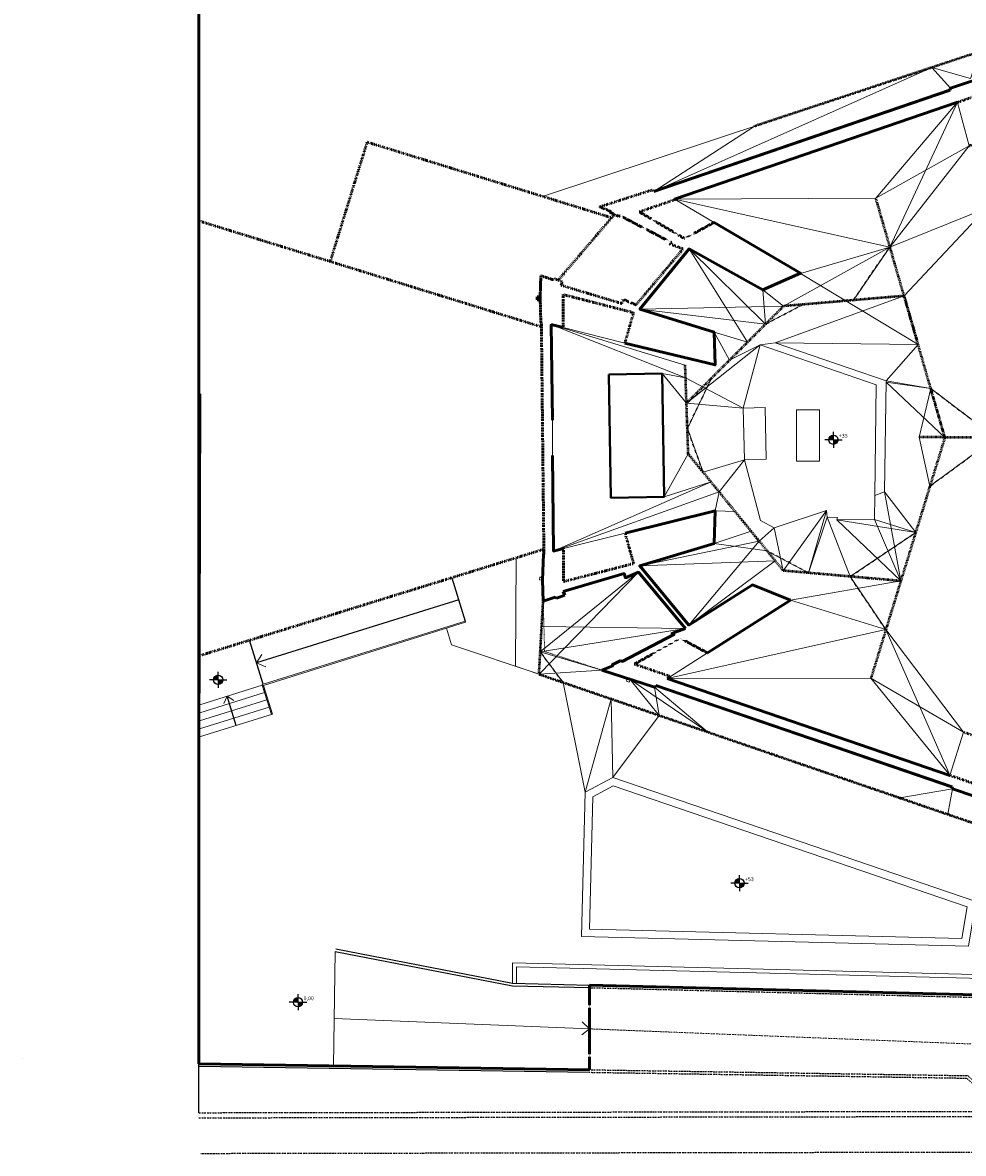
# Model space of a CAD drawing. Units: millimetres. Extents: x 4944 to 48060, y 388 to 13893.
# Drawn here: x 5196 to 8897, y 7193 to 11641 of the extents above; entities that cross this region are included whole.
import ezdxf

# ---------------------------------------------------------------- set-up
doc = ezdxf.new("R2010")
doc.units = ezdxf.units.MM
doc.linetypes.add('ACAD_ISO03W100', pattern=[30, 12, -18])
doc.linetypes.add('TRATTOPUNTO', pattern=[25.4, 12.7, -6.35, 0, -6.35])
for name, color, linetype, lineweight in [('ALTARE', 7, 'Continuous', 13), ('IMPIANTI', 7, 'Continuous', 15), ('MARCIAPIEDE', 251, 'Continuous', 9), ('NON SEZ PIANTA', 250, 'Continuous', 0), ('NON SEZIONATO', 250, 'Continuous', 9), ('PIANTA  SEZIONATOO', 7, 'Continuous', 53), ('PIANTA SEZIONATO', 7, 'Continuous', 53), ('POLIGONALE', 1, 'TRATTOPUNTO', 50), ('porta riga', 7, 'Continuous', 15), ('PROIEZIONI', 251, 'ACAD_ISO03W100', 9), ('righe casseforme', 250, 'Continuous', 0), ('TRATTEGGIAT0', 250, 'ACAD_ISO03W100', 53), ('TRILATERAZIONE IN STAMPA', 251, 'Continuous', 9)]:
    doc.layers.add(name, color=color, linetype=linetype, lineweight=lineweight)
doc.layers.add('segni altezza', color=7, linetype='Continuous')
doc.styles.get("Standard").update_dxf_attribs({"font": 'arial.ttf'})
doc.dimstyles.new('ISO-25', dxfattribs={"dimtxt": 2.5, "dimasz": 2.5, "dimexe": 1.25, "dimexo": 0.625, "dimtad": 1, "dimtxsty": 'Standard', "dimcen": 2.5, "dimadec": 0, "dimazin": 0, "dimtfac": 1, "dimtmove": 0, "dimatfit": 3, "dimfxl": 1, "dimarcsym": 0})

# ---------------------------------------------------------------- blocks, each defined once
blk = doc.blocks.new('fsbsb')
at = {"layer": 'segni altezza'}
h = blk.add_hatch(color=256, dxfattribs=at)
h.dxf.hatch_style = 1
h.paths.add_polyline_path([(547.215, 323.504, 0.414214), (547.108, 323.397), (547.215, 323.397)])
h.paths.add_polyline_path([(547.215, 323.29, 0.414214), (547.323, 323.397), (547.215, 323.397)])
for points in [[(547.215, 323.397), (547.013, 323.397)], [(547.215, 323.397), (547.215, 323.581)], [(547.215, 323.397), (547.417, 323.397)], [(547.215, 323.397), (547.215, 323.213)]]:
    blk.add_lwpolyline(points, dxfattribs=at)
blk.add_circle((547.215, 323.397), 0.107, dxfattribs=at)
blk = doc.blocks.new('A$C5EE553DE')
at = {"layer": 'segni altezza', "lineweight": 20, "xscale": 6.772358112670191, "yscale": 6.772358112670191, "zscale": 6.772358112670191, "rotation": 164.7257863735465}
blk.add_blockref('fsbsb', (4152, 1136.51), dxfattribs=at)
blk = doc.blocks.new('A$C08C3162D')
at = {"rotation": 15.27421362651632}
blk.add_blockref('A$C5EE553DE', (0.46, -1.39), dxfattribs=at)
blk = doc.blocks.new('*D44')
at = {"layer": 'Defpoints', "color": 0, "transparency": 16777216}
for p in [(7232.3, 9165.8), (7232.3, 9165.8), (7321.9, 9045.5)]:
    blk.add_point(p, dxfattribs=at)
at = {"layer": 'POLIGONALE', "color": 0, "lineweight": -2, "transparency": 16777216}
for p, q in [((7231.8, 9165.5), (7231.3, 9165.1)), ((7320.4, 9047.6), (7233.8, 9163.8)), ((7321.4, 9045.2), (7320.9, 9044.8))]:
    blk.add_line(p, q, dxfattribs=at)
at = {"layer": 'POLIGONALE', "color": 0, "transparency": 16777216}
for points in [[(7234.1, 9164.1), (7233.5, 9163.6), (7232.3, 9165.8)], [(7320.8, 9047.8), (7320.1, 9047.3), (7321.9, 9045.5)]]:
    blk.add_solid(points, dxfattribs=at)
at = {"layer": 'POLIGONALE', "color": 0, "transparency": 16777216, "insert": (7278.6, 9106.8), "char_height": 2.5, "attachment_point": 5, "rotation": 306.6916}
blk.add_mtext('150', dxfattribs=at)
blk = doc.blocks.new('*D49')
at = {"layer": 'Defpoints', "color": 0, "transparency": 16777216}
for p in [(8608, 10757.8), (8608, 10757.8), (8464.1, 10548.7)]:
    blk.add_point(p, dxfattribs=at)
at = {"layer": 'POLIGONALE', "color": 0, "lineweight": -2, "transparency": 16777216}
for p, q in [((8465.6, 10550.8), (8606.6, 10755.8)), ((8608.5, 10757.5), (8609, 10757.1)), ((8464.7, 10548.4), (8465.2, 10548))]:
    blk.add_line(p, q, dxfattribs=at)
at = {"layer": 'POLIGONALE', "color": 0, "transparency": 16777216}
for points in [[(8606.2, 10756), (8606.9, 10755.6), (8608, 10757.8)], [(8465.2, 10551), (8465.9, 10550.5), (8464.1, 10548.7)]]:
    blk.add_solid(points, dxfattribs=at)
at = {"layer": 'POLIGONALE', "color": 0, "transparency": 16777216, "insert": (8534.3, 10654.5), "char_height": 2.5, "attachment_point": 5, "rotation": 55.4815}
blk.add_mtext('253,82', dxfattribs=at)
blk = doc.blocks.new('*D50')
at = {"layer": 'Defpoints', "color": 0, "transparency": 16777216}
for p in [(8264.9, 10531.7), (8264.9, 10531.7), (8118.6, 10454.6)]:
    blk.add_point(p, dxfattribs=at)
at = {"layer": 'POLIGONALE', "color": 0, "lineweight": -2, "transparency": 16777216}
for p, q in [((8120.8, 10455.8), (8262.7, 10530.6)), ((8264.6, 10532.3), (8264.3, 10532.8)), ((8118.3, 10455.2), (8118, 10455.7))]:
    blk.add_line(p, q, dxfattribs=at)
at = {"layer": 'POLIGONALE', "color": 0, "transparency": 16777216}
for points in [[(8262.5, 10530.9), (8262.8, 10530.2), (8264.9, 10531.7)], [(8120.6, 10456.2), (8121, 10455.4), (8118.6, 10454.6)]]:
    blk.add_solid(points, dxfattribs=at)
at = {"layer": 'POLIGONALE', "color": 0, "transparency": 16777216, "insert": (8190.7, 10495.1), "char_height": 2.5, "attachment_point": 5, "rotation": 27.7957}
blk.add_mtext('165,35', dxfattribs=at)
blk = doc.blocks.new('*D51')
at = {"layer": 'Defpoints', "color": 0, "transparency": 16777216}
for p in [(7906.4, 10242.6), (7906.4, 10242.6), (7810.9, 10043.9)]:
    blk.add_point(p, dxfattribs=at)
at = {"layer": 'POLIGONALE', "color": 0, "lineweight": -2, "transparency": 16777216}
for p, q in [((7812, 10046.2), (7905.3, 10240.4)), ((7905.8, 10242.9), (7905.2, 10243.1)), ((7810.4, 10044.2), (7809.8, 10044.5))]:
    blk.add_line(p, q, dxfattribs=at)
at = {"layer": 'POLIGONALE', "color": 0, "transparency": 16777216}
for points in [[(7904.9, 10240.5), (7905.6, 10240.2), (7906.4, 10242.6)], [(7811.7, 10046.3), (7812.4, 10046), (7810.9, 10043.9)]]:
    blk.add_solid(points, dxfattribs=at)
at = {"layer": 'POLIGONALE', "color": 0, "transparency": 16777216, "insert": (7856.7, 10144.2), "char_height": 2.5, "attachment_point": 5, "rotation": 64.3516}
blk.add_mtext('220,42', dxfattribs=at)
blk = doc.blocks.new('*D52')
at = {"layer": 'Defpoints', "color": 0, "transparency": 16777216}
for p in [(7810.9, 10043.9), (7810.9, 10043.9), (7872.5, 9872.6)]:
    blk.add_point(p, dxfattribs=at)
at = {"layer": 'POLIGONALE', "color": 0, "lineweight": -2, "transparency": 16777216}
for p, q in [((7810.4, 10043.7), (7809.8, 10043.5)), ((7871.6, 9875), (7811.8, 10041.6)), ((7871.9, 9872.4), (7871.3, 9872.2))]:
    blk.add_line(p, q, dxfattribs=at)
at = {"layer": 'POLIGONALE', "color": 0, "transparency": 16777216}
for points in [[(7812.2, 10041.7), (7811.4, 10041.4), (7810.9, 10043.9)], [(7872, 9875.1), (7871.2, 9874.8), (7872.5, 9872.6)]]:
    blk.add_solid(points, dxfattribs=at)
at = {"layer": 'POLIGONALE', "color": 0, "transparency": 16777216, "insert": (7843.5, 9958.9), "char_height": 2.5, "attachment_point": 5, "rotation": 289.764}
blk.add_mtext('182', dxfattribs=at)
blk = doc.blocks.new('*D53')
at = {"layer": 'Defpoints', "color": 0, "transparency": 16777216}
for p in [(8125.2, 9562.3), (8125.2, 9562.3), (8287.8, 9476.2)]:
    blk.add_point(p, dxfattribs=at)
at = {"layer": 'POLIGONALE', "color": 0, "lineweight": -2, "transparency": 16777216}
for p, q in [((8124.9, 9561.8), (8124.6, 9561.2)), ((8285.6, 9477.4), (8127.4, 9561.2)), ((8287.5, 9475.6), (8287.2, 9475.1))]:
    blk.add_line(p, q, dxfattribs=at)
at = {"layer": 'POLIGONALE', "color": 0, "transparency": 16777216}
for points in [[(8127.6, 9561.5), (8127.2, 9560.8), (8125.2, 9562.3)], [(8285.8, 9477.7), (8285.4, 9477), (8287.8, 9476.2)]]:
    blk.add_solid(points, dxfattribs=at)
at = {"layer": 'POLIGONALE', "color": 0, "transparency": 16777216, "insert": (8207.5, 9521.1), "char_height": 2.5, "attachment_point": 5, "rotation": 332.0966}
blk.add_mtext('184,05', dxfattribs=at)
blk = doc.blocks.new('*D54')
at = {"layer": 'Defpoints', "color": 0, "transparency": 16777216}
for p in [(8451.2, 9461.9), (8451.2, 9461.9), (8591.7, 9253.2)]:
    blk.add_point(p, dxfattribs=at)
at = {"layer": 'POLIGONALE', "color": 0, "lineweight": -2, "transparency": 16777216}
for p, q in [((8451.7, 9462.2), (8452.2, 9462.6)), ((8590.3, 9255.3), (8452.6, 9459.8)), ((8592.2, 9253.6), (8592.8, 9253.9))]:
    blk.add_line(p, q, dxfattribs=at)
at = {"layer": 'POLIGONALE', "color": 0, "transparency": 16777216}
for points in [[(8452.9, 9460), (8452.3, 9459.6), (8451.2, 9461.9)], [(8590.7, 9255.5), (8590, 9255.1), (8591.7, 9253.2)]]:
    blk.add_solid(points, dxfattribs=at)
at = {"layer": 'POLIGONALE', "color": 0, "transparency": 16777216, "insert": (8523.2, 9358.7), "char_height": 2.5, "attachment_point": 5, "rotation": 303.9605}
blk.add_mtext('251,55', dxfattribs=at)
blk = doc.blocks.new('*D55')
at = {"layer": 'Defpoints', "color": 0, "transparency": 16777216}
for p in [(8709.2, 9635.6), (8709.2, 9635.6), (8451.2, 9461.9)]:
    blk.add_point(p, dxfattribs=at)
at = {"layer": 'POLIGONALE', "color": 0, "lineweight": -2, "transparency": 16777216}
for p, q in [((8453.3, 9463.3), (8707.1, 9634.2)), ((8709.5, 9635.1), (8709.9, 9634.6)), ((8451.6, 9461.4), (8451.9, 9460.8))]:
    blk.add_line(p, q, dxfattribs=at)
at = {"layer": 'POLIGONALE', "color": 0, "transparency": 16777216}
for points in [[(8706.8, 9634.6), (8707.3, 9633.9), (8709.2, 9635.6)], [(8453, 9463.6), (8453.5, 9462.9), (8451.2, 9461.9)]]:
    blk.add_solid(points, dxfattribs=at)
at = {"layer": 'POLIGONALE', "color": 0, "transparency": 16777216, "insert": (8556.4, 9535), "char_height": 2.5, "attachment_point": 5, "rotation": 33.9605}
blk.add_mtext('311', dxfattribs=at)
blk = doc.blocks.new('*D56')
at = {"layer": 'Defpoints', "color": 0, "transparency": 16777216}
for p in [(9023.9, 10007.7), (9023.9, 10007.7), (8765.1, 9817.8)]:
    blk.add_point(p, dxfattribs=at)
at = {"layer": 'POLIGONALE', "color": 0, "lineweight": -2, "transparency": 16777216}
for p, q in [((9023.6, 10008.2), (9023.2, 10008.7)), ((8767.1, 9819.3), (9021.9, 10006.2)), ((8765.5, 9817.3), (8765.8, 9816.8))]:
    blk.add_line(p, q, dxfattribs=at)
at = {"layer": 'POLIGONALE', "color": 0, "transparency": 16777216}
for points in [[(9021.7, 10006.5), (9022.2, 10005.9), (9023.9, 10007.7)], [(8766.9, 9819.6), (8767.4, 9818.9), (8765.1, 9817.8)]]:
    blk.add_solid(points, dxfattribs=at)
at = {"layer": 'POLIGONALE', "color": 0, "transparency": 16777216, "insert": (8893.4, 9914.3), "char_height": 2.5, "attachment_point": 5, "rotation": 36.2631}
blk.add_mtext('321', dxfattribs=at)
blk = doc.blocks.new('*D57')
at = {"layer": 'Defpoints', "color": 0, "transparency": 16777216}
for p in [(8768.4, 10201.9), (9023.9, 10007.7), (9023.9, 10007.7)]:
    blk.add_point(p, dxfattribs=at)
at = {"layer": 'POLIGONALE', "color": 0, "lineweight": -2, "transparency": 16777216}
for p, q in [((8768.8, 10202.4), (8769.1, 10202.9)), ((8770.4, 10200.4), (9021.9, 10009.2)), ((9024.3, 10008.2), (9024.7, 10008.7))]:
    blk.add_line(p, q, dxfattribs=at)
at = {"layer": 'POLIGONALE', "color": 0, "transparency": 16777216}
for points in [[(8770.6, 10200.7), (8770.1, 10200.1), (8768.4, 10201.9)], [(9022.2, 10009.5), (9021.7, 10008.9), (9023.9, 10007.7)]]:
    blk.add_solid(points, dxfattribs=at)
at = {"layer": 'POLIGONALE', "color": 0, "transparency": 16777216, "insert": (8897.3, 10106.3), "char_height": 2.5, "attachment_point": 5, "rotation": 322.7603}
blk.add_mtext('321', dxfattribs=at)

msp = doc.modelspace()

# ---------------------------------------------------------------- linework, layer by layer
msp.add_line((5895.289, 10179.91), (5888.134, 7353.158))
at = {"color": 251}
for p, q in [((6884.16, 9457.457), (6936.842, 9287.02)), ((6911.246, 9369.852), (6116.162, 9122.689)), ((6142.147, 9038.647), (6088.7, 9211.507)), ((6035.441, 8876.253), (5999.644, 8990.789))]:
    msp.add_line(p, q, dxfattribs=at)
at = {"color": 251, "lineweight": 0}
for p, q in [((6116.162, 9122.689), (6137.035, 9155.741)), ((6116.162, 9122.689), (6152.045, 9107.18)), ((5999.644, 8990.789), (5987.327, 8962.044)), ((5999.644, 8990.789), (6026.138, 8974.174)), ((6425.653, 7987.597), (6418.661, 7537.74))]:
    msp.add_line(p, q, dxfattribs=at)
at = {"lineweight": 9}
for p, q in [((7123.482, 7862.603), (7123.482, 7942.553)), ((7138.482, 7862.603), (7138.482, 7927.227))]:
    msp.add_line(p, q, dxfattribs=at)
at = {"color": 251, "lineweight": 13, "ltscale": 0.1}
msp.add_line((6421.549, 7723.514), (7426.249, 7683.541), dxfattribs=at)
at = {"color": 251, "lineweight": 13}
for q in [(7397.454, 7710.121), (7395.433, 7659.333)]:
    msp.add_line((7426.123, 7683.546), q, dxfattribs=at)
at = {"color": 251, "linetype": 'ACAD_ISO03W100', "lineweight": 0, "ltscale": 0.1}
msp.add_line((7426.248, 7682.862), (10387.624, 7565.72), dxfattribs=at)
at = {"lineweight": 40}
msp.add_lwpolyline([(7501.562, 10256.734), (7711.53, 10260.434), (7720.074, 9775.509), (7510.107, 9771.809), (7501.562, 10256.734)], dxfattribs=at)
at = {"lineweight": 9}
for points in [[(8916.299, 8007.619), (8916.299, 8007.619), (7394.449, 8045.804), (7408.712, 8614.259), (7516.958, 8671.41), (8945.178, 8183.216), (8916.299, 8007.619)], [(11332.861, 7836.984), (7123.482, 7942.553)], [(11332.861, 7821.984), (7138.482, 7927.227)]]:
    msp.add_lwpolyline(points, dxfattribs=at)
msp.add_lwpolyline([(8890.936, 8038.265), (7425.192, 8075.042), (7438.262, 8595.936), (7519.511, 8638.833), (8911.457, 8163.039)], close=True, dxfattribs=at)
at = {"ltscale": 0.1}
msp.add_lwpolyline([(6425.653, 7987.597), (7122.399, 7852.627), (7426.123, 7845.006)], dxfattribs=at)
for points in [[(6427.555, 7997.415), (7123.482, 7862.603), (7426.123, 7855.009)], [(5888.854, 7535.973), (7426.123, 7512.08)], [(5889.01, 7545.972), (7426.123, 7522.081)]]:
    msp.add_lwpolyline(points)
at = {"linetype": 'ACAD_ISO03W100', "ltscale": 0.1}
for points in [[(7426.123, 7845.006), (10772.019, 7761.053), (10772.704, 7361.526)], [(7426.123, 7522.081), (8913.953, 7498.956), (9022.244, 7399.44), (9981.422, 7407.044), (9981.502, 7360.171)], [(7426.123, 7512.08), (8909.99, 7489.016), (9018.381, 7389.41), (9971.439, 7396.965), (9971.493, 7360.154)], [(5888.359, 7353.158), (9971.493, 7360.154)], [(5888.394, 7333.158), (9981.528, 7340.171)], [(5897.113, 7193.173), (16341.159, 7211.067)]]:
    msp.add_lwpolyline(points, dxfattribs=at)
at = {"layer": 'ALTARE'}
msp.add_line((8546.842, 9686.158), (8548.316, 9781.282), dxfattribs=at)
for points in [[(8152.173, 9654.126), (8099.193, 9682.033), (8035.303, 9921.526), (8030.677, 10124.737), (8096.898, 10372.774), (8155.806, 10381.492)], [(8548.316, 9781.282), (8553.623, 10216.053), (8096.898, 10372.774)], [(8546.842, 9686.158), (8548.316, 9781.282), (8586.967, 9794.503), (8593.025, 10231.464), (8155.806, 10381.492)], [(8401.124, 9694.55), (8361.359, 9695.177), (8357.778, 9721.411), (8152.173, 9654.126)], [(8546.842, 9686.158), (8399.076, 9685.088), (8401.124, 9694.55)]]:
    msp.add_lwpolyline(points, dxfattribs=at)
msp.add_lwpolyline([(8030.677, 10124.737), (8116.403, 10126.688), (8121.028, 9923.477), (8035.303, 9921.526)], close=True, dxfattribs=at)
at = {"layer": 'IMPIANTI'}
for points in [[(7229.996, 9459.991), (7229.66, 9448.396), (7241.255, 9448.061), (7241.591, 9459.656), (7229.996, 9459.991)], [(7229.996, 9459.991), (7229.66, 9448.396), (7241.255, 9448.061), (7241.591, 9459.656), (7229.996, 9459.991)], [(7574.638, 9061.069), (7570.886, 9050.666), (7581.934, 9047.016), (7585.85, 9057.419)]]:
    msp.add_lwpolyline(points, dxfattribs=at)
at = {"layer": 'MARCIAPIEDE'}
for p, q in [((6883.147, 9193.305), (6862.734, 9258.62)), ((7227.339, 9077.969), (6883.147, 9193.305)), ((5892.194, 8957.207), (6138.305, 9034.126)), ((6137.36, 9037.151), (6174.102, 8919.59)), ((6143.624, 9033.87), (6178.875, 8921.081)), ((5892.114, 8925.751), (6147.255, 9005.492)), ((5891.955, 8862.839), (6165.153, 8948.224)), ((5892.035, 8894.295), (6156.204, 8976.858)), ((6178.875, 8921.081), (5892.007, 8831.424))]:
    msp.add_line(p, q, dxfattribs=at)
for points in [[(11282.958, 10961.739), (9247.749, 11621.24), (7241.365, 10957.166)], [(6137.36, 9037.151), (6936.842, 9287.02), (6938.333, 9282.247), (6143.624, 9033.87)], [(6174.102, 8919.59), (6165.153, 8948.224), (6156.204, 8976.858), (6147.255, 9005.492), (6138.305, 9034.126)]]:
    msp.add_lwpolyline(points, dxfattribs=at)
at = {"layer": 'MARCIAPIEDE', "ltscale": 0.2}
msp.add_lwpolyline([(7137.772, 9535.872), (7134.993, 9108.913), (9242.295, 8387.422), (11351.849, 9110.389), (11346.207, 10941.244)], dxfattribs=at)
at = {"layer": 'NON SEZ PIANTA'}
msp.add_lwpolyline([(8239.729, 10117.047), (8331.016, 10117.047), (8331.016, 9915.809), (8239.729, 9915.809)], close=True, dxfattribs=at)
at = {"layer": 'NON SEZIONATO'}
for p, q in [((7675.791, 10979.813), (8845, 11379.734)), ((7685.018, 9028.835), (8852.911, 8629.364))]:
    msp.add_line(p, q, dxfattribs=at)
at = {"layer": 'PIANTA  SEZIONATOO'}
for p, q in [((8872.967, 11327.292), (7760.257, 10946.696)), ((8872.967, 11327.292), (8873.231, 11326.327)), ((7760.257, 10946.696), (7763.483, 10944.796)), ((7274.75, 10452.616), (7322.712, 10440.829)), ((7890.184, 9161.519), (8217.044, 9368.466)), ((7730.877, 9060.657), (7744.017, 9068.976)), ((8843.587, 8680.062), (7730.877, 9060.657)), ((8843.88, 8680.998), (8843.587, 8680.062))]:
    msp.add_line(p, q, dxfattribs=at)
for points in [[(7915.989, 10854.958), (8256.046, 10654.638), (8108.181, 10589.469), (7817.38, 10750.665), (7624.031, 10513.949), (7916.165, 10422.655), (7919.84, 10294.069), (7565.275, 10380.305)], [(7279.585, 10076.624), (7274.75, 10452.616), (7274.75, 10452.616)], [(7323.229, 9571.882), (7284.419, 9562.199), (7279.633, 9938.624)], [(8217.044, 9368.466), (8067.165, 9428.859), (7817.201, 9270.947), (7623.482, 9503.819), (7916.165, 9592.16), (7919.84, 9720.747), (7565.792, 9632.406)]]:
    msp.add_lwpolyline(points, dxfattribs=at)
at = {"layer": 'PIANTA SEZIONATO'}
for p, q in [((5889.01, 7545.972), (5889.01, 12955.492)), ((9004.945, 11435.122), (8846.328, 11382.072)), ((7679.185, 10975.689), (8845, 11374.449)), ((8845, 11379.734), (8846.328, 11382.072)), ((8845, 11379.734), (8846.418, 11382.018)), ((8845, 11379.734), (8845, 11374.449)), ((7243.613, 9365.509), (7241.255, 9448.061)), ((7295.423, 9376.679), (7328.582, 9388.945)), ((7328.582, 9388.945), (7322.733, 9402.548)), ((7243.613, 9365.509), (7291.156, 9380.992)), ((7291.156, 9380.992), (7295.423, 9376.679)), ((7473.826, 9093.89), (7681.511, 9026.276)), ((7681.511, 9026.276), (7685.018, 9028.835)), ((7685.018, 9028.835), (7687.35, 9033.322)), ((7687.35, 9033.322), (8852.911, 8634.649)), ((8852.911, 8629.364), (8852.911, 8634.649)), ((8852.911, 8629.364), (8854.329, 8627.079)), ((8854.325, 8627.079), (8943.712, 8596.457)), ((7426.123, 7522.081), (5889.01, 7545.972))]:
    msp.add_line(p, q, dxfattribs=at)
at = {"layer": 'PIANTA SEZIONATO', "linetype": 'TRATTOPUNTO', "ltscale": 0.1}
msp.add_line((7426.123, 7522.081), (7426.374, 7855.003), dxfattribs=at)
at = {"layer": 'PIANTA SEZIONATO'}
for points in [[(7241.255, 9448.061), (7244.196, 9549.662), (7246.424, 9551.169), (7246.225, 9569.405)], [(7243.613, 9365.509), (7241.255, 9448.061), (7244.196, 9549.662)], [(7322.733, 9402.548), (7562.003, 9473.57), (7567.297, 9457.24), (7618.332, 9478.874), (7802.911, 9258.028)], [(7802.911, 9258.028), (7750.241, 9238.478), (7757.97, 9233.528), (7554.429, 9128.286), (7549.216, 9131.346)], [(7549.216, 9131.346), (7515.473, 9114.526), (7517.147, 9111.341), (7473.826, 9093.89)], [(7426.123, 7855.009), (10782.002, 7770.806), (10782.721, 7351.544)]]:
    msp.add_lwpolyline(points, dxfattribs=at)
at = {"layer": 'POLIGONALE', "ltscale": 0.2}
msp.add_line((8663.421, 10565.686), (8713.045, 10393.702), dxfattribs=at)
at = {"layer": 'POLIGONALE'}
msp.add_line((8823.938, 10009.381), (8768.379, 10201.93), dxfattribs=at)
at = {"layer": 'POLIGONALE', "ltscale": 0.2}
for points in [[(9247.749, 11621.24), (9152.814, 11589.818), (8962.944, 11526.975), (8773.074, 11464.131), (8073.402, 11232.554)], [(8823.938, 10009.381), (8768.492, 10201.542), (8718.755, 10373.914), (8663.421, 10565.686), (8607.974, 10757.846), (8552.527, 10950.007), (8552.527, 10950.007)], [(8663.421, 10565.686), (8464.142, 10548.714), (8264.863, 10531.742), (8189.334, 10525.31), (8118.588, 10454.634), (8047.842, 10383.959), (7977.097, 10313.283), (7906.351, 10242.608), (7807.494, 10143.85)], [(7814.393, 9943.969), (7810.944, 10043.909), (7807.494, 10143.85), (7804.045, 10243.79), (7802.32, 10293.76)], [(8823.938, 10009.381), (8765.106, 9817.807), (8709.153, 9635.609), (8650.439, 9444.422), (8591.725, 9253.234), (8533.011, 9062.047), (8533.011, 9062.047)], [(9023.931, 10007.677), (8823.938, 10009.381), (8722.942, 10010.242)], [(8188.21, 9484.921), (8156.637, 9523.691), (8125.065, 9562.462), (8093.493, 9601.233), (8061.92, 9640.004), (7998.776, 9717.546), (7935.631, 9795.088), (7904.059, 9833.859), (7872.486, 9872.63), (7814.393, 9943.969)], [(8650.439, 9444.422), (8451.202, 9461.878), (8287.828, 9476.192), (8188.21, 9484.921)], [(7227.339, 9077.969), (7232.312, 9165.828), (7237.963, 9265.669), (7243.613, 9365.509)], [(7227.339, 9077.969), (7321.938, 9045.549), (7511.136, 8980.709), (7700.334, 8915.869), (7889.531, 8851.029), (8078.729, 8786.189), (8267.927, 8721.349), (8457.124, 8656.509), (8646.322, 8591.669), (8835.52, 8526.829), (8835.52, 8526.829)], [(8835.52, 8526.829), (8930.119, 8494.409), (9119.316, 8429.569), (9242.295, 8387.422)]]:
    msp.add_lwpolyline(points, dxfattribs=at)
at = {"layer": 'porta riga'}
for p, q in [((8920.117, 11155.65), (8873.231, 11326.327)), ((7763.483, 10944.796), (7915.929, 10854.855)), ((7322.712, 10440.829), (7565.275, 10380.305)), ((7279.585, 10076.624), (7279.633, 9938.624)), ((7323.229, 9571.882), (7565.792, 9632.406)), ((7744.017, 9068.976), (7890.184, 9161.519)), ((8843.587, 8680.062), (8896.765, 8849.91))]:
    msp.add_line(p, q, dxfattribs=at)
at = {"layer": 'PROIEZIONI', "ltscale": 0.15}
msp.add_lwpolyline([(7243.613, 9365.509), (7249.283, 9166.992), (7473.826, 9093.89)], dxfattribs=at)
at = {"layer": 'righe casseforme'}
msp.add_lwpolyline([(5195.524, 7567.112), (5195.524, 7567.112)], dxfattribs=at)
msp.add_lwpolyline([(5195.524, 7567.112), (5195.524, 7567.112)], dxfattribs=at)
msp.add_lwpolyline([(5195.524, 7567.112), (5195.524, 7567.112)], dxfattribs=at)
msp.add_lwpolyline([(5195.524, 7567.112), (5195.524, 7567.112)], dxfattribs=at)
at = {"layer": 'TRATTEGGIAT0', "ltscale": 0.1}
for p, q in [((6551.06, 11170.604), (6405.843, 10700.936)), ((6551.06, 11170.604), (7512.543, 10873.32)), ((5888.896, 10860.773), (7236.681, 10444.047)), ((7302.661, 10627.467), (7523.878, 10886.599)), ((5888.896, 9149.729), (7246.225, 9569.405))]:
    msp.add_line(p, q, dxfattribs=at)
for points in [[(8873.231, 11326.327), (8981.058, 11365.847), (9020.02, 11198.336), (8920.117, 11155.65)], [(7281.82, 10629.358), (7234.33, 10645.001), (7281.82, 10629.358), (7286.102, 10633.656), (7319.22, 10621.278), (7313.324, 10607.695), (7552.353, 10535.866), (7557.703, 10552.178), (7608.665, 10530.373), (7793.987, 10750.595), (7741.384, 10770.322), (7749.13, 10775.246), (7545.945, 10881.173), (7540.721, 10878.132), (7507.035, 10895.065), (7508.72, 10898.245), (7465.458, 10915.842), (7673.37, 10982.755), (7679.185, 10975.689)], [(7915.929, 10854.855), (7799.592, 10791.373), (7621.555, 10896.25), (7763.483, 10944.796)], [(7234.292, 10460.847), (7231.694, 10562.458), (7234.33, 10645.001), (7231.694, 10562.458), (7234.292, 10460.847), (7236.514, 10459.333), (7246.225, 9569.405)], [(7322.705, 10440.83), (7322.705, 10570.83), (7598.93, 10499.714), (7565.268, 10380.307)], [(7323.229, 9571.882), (7323.229, 9441.882), (7599.454, 9512.999), (7565.792, 9632.406)], [(7890.184, 9161.519), (7782.946, 9218.762), (7602.089, 9117.522), (7744.017, 9068.976)], [(8843.587, 8680.062), (8966.591, 8637.989), (9008.525, 8814.496), (8896.765, 8849.912)]]:
    msp.add_lwpolyline(points, dxfattribs=at)
at = {"layer": 'TRATTEGGIAT0'}
msp.add_lwpolyline([(7220.394, 10550.565), (7231.991, 10550.861), (7231.694, 10562.458), (7220.098, 10562.161), (7220.394, 10550.565), (7220.098, 10562.161), (7231.694, 10562.458), (7231.991, 10550.861)], close=True, dxfattribs=at)
at = {"layer": 'TRILATERAZIONE IN STAMPA'}
for p, q in [((8773.074, 11464.131), (8846.328, 11382.072)), ((8987.551, 10910.168), (8607.974, 10757.846)), ((8663.421, 10565.686), (8987.551, 10910.168)), ((8464.142, 10548.714), (8607.974, 10757.846)), ((7804.045, 10243.79), (7274.75, 10452.616)), ((7274.75, 10452.616), (7802.32, 10293.76)), ((7872.486, 9872.63), (7810.944, 10043.909)), ((8061.92, 9640.004), (7916.165, 9592.16)), ((7916.165, 9592.16), (8125.065, 9562.462)), ((8287.828, 9476.192), (8125.178, 9562.323)), ((7227.339, 9077.969), (7618.332, 9478.874)), ((7618.332, 9478.874), (7232.312, 9165.828)), ((7232.312, 9165.828), (7802.911, 9258.028)), ((7802.911, 9258.028), (7237.963, 9265.669)), ((7321.938, 9045.549), (7232.312, 9165.828)), ((7473.826, 9093.89), (7227.339, 9077.969)), ((7700.334, 8915.869), (7585.85, 9057.419)), ((7585.85, 9057.419), (7889.531, 8851.029)), ((7700.334, 8915.869), (7681.511, 9026.276)), ((7681.511, 9026.276), (7889.531, 8851.029)), ((8854.329, 8627.079), (8646.322, 8591.669)), ((8835.52, 8526.829), (8854.329, 8627.079))]:
    msp.add_line(p, q, dxfattribs=at)
for points in [[(8962.944, 11526.975), (8924.638, 11420.495), (8773.074, 11464.131)], [(8073.402, 11232.554), (7679.185, 10975.689), (8773.074, 11464.131)], [(8607.974, 10757.846), (8872.967, 11327.292), (8552.527, 10950.007)], [(8552.527, 10950.007), (8920.117, 11155.65), (8607.974, 10757.846)], [(8607.974, 10757.846), (7760.257, 10946.696), (8552.527, 10950.007)], [(8047.842, 10383.959), (7817.38, 10750.665), (8118.588, 10454.634)], [(8607.974, 10757.846), (8189.334, 10525.31), (8663.421, 10565.686)], [(8718.755, 10373.914), (8255.614, 10654.447), (8607.974, 10757.846)], [(8189.334, 10525.31), (8108.181, 10589.469), (8118.588, 10454.634)], [(8663.421, 10565.686), (8155.806, 10381.492), (8718.755, 10373.914)], [(8189.334, 10525.31), (7624.031, 10513.949), (8118.588, 10454.634)], [(8118.588, 10454.634), (8264.863, 10531.742)], [(7977.097, 10313.283), (7916.165, 10422.655), (8047.842, 10383.959)], [(7977.097, 10313.283), (8096.898, 10372.774), (7807.494, 10143.85)], [(8718.755, 10373.914), (8593.025, 10231.464), (8768.379, 10201.93)], [(7807.494, 10143.85), (7711.53, 10260.434), (7804.045, 10243.79)], [(7804.045, 10243.79), (8030.677, 10124.737), (7807.494, 10143.85)], [(7810.944, 10043.909), (7906.351, 10242.608)], [(8823.938, 10009.381), (8593.313, 10226.869), (8768.492, 10201.542)], [(8722.942, 10010.242), (8768.379, 10201.93), (9023.931, 10007.677)], [(8722.942, 10010.242), (8765.106, 9817.807), (9023.931, 10007.677)], [(7814.393, 9943.969), (7720.074, 9775.509), (7904.059, 9833.859)], [(7872.486, 9872.63), (8035.303, 9921.526), (7935.631, 9795.088)], [(7935.631, 9795.088), (7284.419, 9562.199), (7904.059, 9833.859)], [(7935.631, 9795.088), (7919.84, 9720.747), (7998.776, 9717.546)], [(8709.153, 9635.609), (8586.967, 9794.503), (8650.439, 9444.422)], [(8188.21, 9484.921), (8357.778, 9721.411), (8287.828, 9476.192)], [(8093.493, 9601.233), (8152.173, 9654.126), (8188.21, 9484.921)], [(8287.828, 9476.192), (8361.359, 9695.177), (8451.202, 9461.878)], [(8650.439, 9444.422), (8399.076, 9685.088), (8709.153, 9635.609)], [(8709.153, 9635.609), (8546.842, 9686.158), (8650.439, 9444.422)], [(8591.725, 9253.234), (8451.202, 9461.878), (8709.153, 9635.609)], [(8156.637, 9523.691), (7623.482, 9503.819), (8093.493, 9601.233)], [(8093.493, 9601.233), (7817.201, 9270.947), (8156.637, 9523.691)], [(8591.725, 9253.234), (8217.044, 9368.466), (8650.439, 9444.422)], [(7473.826, 9093.89), (7232.312, 9165.828), (7243.613, 9365.509)], [(8591.725, 9253.234), (7730.877, 9060.657), (8533.011, 9062.047)], [(8591.725, 9253.234), (8896.765, 8849.912), (8533.011, 9062.047)], [(8591.725, 9253.234), (8843.88, 8680.998), (8533.011, 9062.047)], [(7321.938, 9045.549), (7408.712, 8614.259), (7511.136, 8980.709)], [(7511.136, 8980.709), (7516.958, 8671.41), (7700.334, 8915.869)]]:
    msp.add_lwpolyline(points, dxfattribs=at)

# ---------------------------------------------------------------- block references
at = {"xscale": 25, "yscale": 25, "zscale": 25}
for p in [(8373.956, 10034.616), (5953.29, 9090.234), (8004.31, 8290.583), (6267.62, 7822.328)]:
    msp.add_blockref('A$C08C3162D', p, dxfattribs=at)

# ---------------------------------------------------------------- texts
at = {"char_height": 15.2011, "attachment_point": 1}
for s, insert in [('+35', (8407.16, 10023.12)), ('+53', (8037.514, 8279.088)), ('0,00', (6300.823, 7810.832))]:
    msp.add_mtext_dynamic_manual_height_columns(s, width=69.26708, gutter_width=12.5, heights=[0], dxfattribs=dict(at, insert=insert))

# ---------------------------------------------------------------- dimensions: what is measured, and where the dimension line sits
at = {"layer": 'POLIGONALE'}
for p1, p2, picture, middle in [((8464.142, 10548.714), (8607.974, 10757.846), '*D49', (8534.305, 10654.486)), ((8118.588, 10454.634), (8264.863, 10531.742), '*D50', (8190.734, 10495.07)), ((7810.944, 10043.909), (7906.351, 10242.608), '*D51', (7856.729, 10144.179)), ((8768.379, 10201.93), (9023.931, 10007.677), '*D57', (8897.306, 10106.318)), ((7872.486, 9872.63), (7810.944, 10043.909), '*D52', (7843.504, 9958.913)), ((8765.106, 9817.807), (9023.931, 10007.677), '*D56', (8893.393, 9914.276)), ((8287.828, 9476.192), (8125.178, 9562.323), '*D53', (8207.499, 9521.138)), ((8591.725, 9253.234), (8451.202, 9461.878), '*D54', (8523.228, 9358.745)), ((7321.938, 9045.549), (7232.312, 9165.828), '*D44', (7278.65, 9106.825))]:
    dim = msp.add_aligned_dim(p1=p1, p2=p2, distance=0, dimstyle='ISO-25', dxfattribs=at)
    dim.commit()
    dim.dimension.update_dxf_attribs({"geometry": picture, "text_midpoint": middle})
dim = msp.add_linear_dim(base=(8709.153, 9635.609), p1=(8451.202, 9461.878), p2=(8709.153, 9635.609), angle=33.960493, dimstyle='ISO-25', dxfattribs=at)
dim.commit()
dim.dimension.update_dxf_attribs({"geometry": '*D55', "text_midpoint": (8557.46, 9533.444), "dimtype": 161})

doc.saveas('drawing.dxf')
